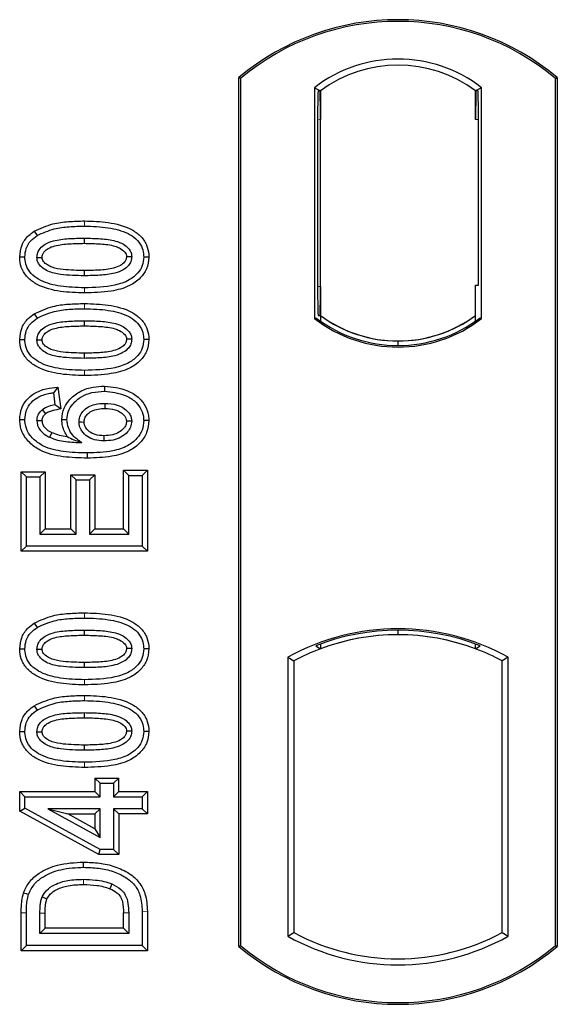
# Model space of a CAD drawing. Units: millimetres. Extents: x 0 to 420, y 0 to 297.
# Drawn here: x 88 to 90, y 205 to 208 of the extents above; entities that cross this region are included whole.
import ezdxf

# ---------------------------------------------------------------- set-up
doc = ezdxf.new("R2010")
doc.units = ezdxf.units.MM

msp = doc.modelspace()

# ---------------------------------------------------------------- linework, layer by layer
at = {"color": 7, "linetype": 'Continuous', "lineweight": 25}
for p, q in [((88.5554, 204.92263), (88.5554, 207.92263)), ((88.56122, 207.91991), (88.5554, 207.92263)), ((88.56122, 207.91991), (88.56122, 204.92536)), ((89.64958, 207.91991), (89.6554, 207.92263)), ((89.64958, 204.92536), (89.64958, 207.91991)), ((89.6554, 207.92263), (89.6554, 204.92263)), ((88.81664, 207.88787), (88.81664, 207.09073)), ((88.81664, 207.88787), (88.83758, 207.87744)), ((88.83584, 207.87732), (88.82944, 207.87687)), ((88.83758, 207.87744), (88.83758, 207.77768)), ((89.39415, 207.88787), (89.37321, 207.87744)), ((89.37321, 207.77744), (89.37321, 207.87744)), ((89.38135, 207.87744), (89.37495, 207.87744)), ((89.39415, 207.09073), (89.39415, 207.88787)), ((88.8277, 207.77699), (88.8277, 207.20155)), ((88.83758, 207.20086), (88.83758, 207.77768)), ((89.3831, 207.20597), (89.3831, 207.77744)), ((87.84954, 207.39231), (87.85908, 207.37719)), ((88.02206, 207.36826), (88.02206, 207.3504)), ((88.24513, 207.30306), (88.22726, 207.30308)), ((88.83758, 207.20086), (88.83758, 207.10116)), ((89.37321, 207.10116), (89.37321, 207.20597)), ((89.37321, 207.20597), (89.3831, 207.20597)), ((87.84954, 207.10712), (87.85908, 207.092)), ((88.82944, 207.10167), (88.83584, 207.10123)), ((88.83758, 207.10116), (88.83758, 207.08182)), ((89.37321, 207.08182), (89.37321, 207.10116)), ((88.02206, 207.08307), (88.02206, 207.0652)), ((88.81664, 207.09073), (88.82187, 207.09331)), ((89.38892, 207.09331), (89.39415, 207.09073)), ((88.24513, 207.01786), (88.22726, 207.01789)), ((89.1054, 206.99745), (89.1054, 207.01307)), ((88.09158, 206.8573), (88.09154, 206.83943)), ((87.93108, 206.85416), (87.91557, 206.83424)), ((87.91557, 206.83424), (87.92076, 206.79268)), ((87.93108, 206.85416), (87.94054, 206.77846)), ((87.94054, 206.77846), (87.92076, 206.79268)), ((87.79899, 206.74217), (87.81687, 206.74227)), ((87.94445, 206.74199), (87.96232, 206.74203)), ((88.24513, 206.73859), (88.22726, 206.73854)), ((87.8042, 206.56171), (87.82206, 206.54385)), ((87.8042, 206.28702), (87.8042, 206.56171)), ((87.8042, 206.56171), (87.88668, 206.56171)), ((87.88668, 206.56171), (87.86882, 206.54385)), ((87.88668, 206.56171), (87.88668, 206.36431)), ((87.97563, 206.55132), (87.99349, 206.53346)), ((87.97563, 206.36431), (87.97563, 206.55132)), ((87.97563, 206.55132), (88.05811, 206.55132)), ((88.05811, 206.55132), (88.04024, 206.53346)), ((88.05811, 206.55132), (88.05811, 206.36431)), ((88.17531, 206.54904), (88.15745, 206.5669)), ((88.15745, 206.5669), (88.23993, 206.5669)), ((88.15745, 206.36431), (88.15745, 206.5669)), ((88.23993, 206.5669), (88.22206, 206.54904)), ((88.23993, 206.5669), (88.23993, 206.28702)), ((87.82206, 206.30488), (87.82206, 206.54385)), ((87.82206, 206.54385), (87.86882, 206.54385)), ((87.86882, 206.54385), (87.86882, 206.34644)), ((87.99349, 206.34644), (87.99349, 206.53346)), ((87.99349, 206.53346), (88.04024, 206.53346)), ((88.04024, 206.53346), (88.04024, 206.34644)), ((88.17531, 206.54904), (88.22206, 206.54904)), ((88.17531, 206.34644), (88.17531, 206.54904)), ((88.22206, 206.54904), (88.22206, 206.30488)), ((87.88668, 206.36431), (87.86882, 206.34644)), ((87.86882, 206.34644), (87.99349, 206.34644)), ((87.88668, 206.36431), (87.97563, 206.36431)), ((87.97563, 206.36431), (87.99349, 206.34644)), ((88.05811, 206.36431), (88.04024, 206.34644)), ((88.04024, 206.34644), (88.17531, 206.34644)), ((88.05811, 206.36431), (88.15745, 206.36431)), ((88.15745, 206.36431), (88.17531, 206.34644)), ((87.8042, 206.28702), (87.82206, 206.30488)), ((88.23993, 206.28702), (87.8042, 206.28702)), ((88.22206, 206.30488), (87.82206, 206.30488)), ((88.23993, 206.28702), (88.22206, 206.30488)), ((87.84954, 206.03906), (87.85908, 206.02394)), ((88.02206, 206.01501), (88.02206, 205.99715)), ((89.1054, 205.99886), (89.1054, 206.01449)), ((88.24513, 205.94981), (88.22726, 205.94984)), ((88.82187, 205.96088), (88.83758, 205.95009)), ((88.83758, 205.96685), (88.83758, 205.95009)), ((89.37321, 205.95009), (89.37321, 205.96685)), ((89.37321, 205.95009), (89.38892, 205.96088)), ((88.72497, 205.92093), (88.72497, 204.95767)), ((88.72497, 205.92093), (88.74592, 205.9085)), ((88.74592, 205.9085), (88.74592, 204.9701)), ((89.48582, 205.92093), (89.46487, 205.9085)), ((89.46487, 204.9701), (89.46487, 205.9085)), ((89.48582, 204.95767), (89.48582, 205.92093)), ((87.84954, 205.75387), (87.85908, 205.73875)), ((88.02206, 205.72982), (88.02206, 205.71196)), ((88.24513, 205.66462), (88.22726, 205.66464)), ((88.05874, 205.50405), (88.07661, 205.48618)), ((88.05874, 205.50405), (88.14122, 205.50405)), ((88.05874, 205.50405), (88.05874, 205.45729)), ((88.12336, 205.48618), (88.14122, 205.50405)), ((88.14122, 205.45729), (88.14122, 205.50405)), ((88.07661, 205.48618), (88.12336, 205.48618)), ((88.07661, 205.43943), (88.07661, 205.48618)), ((88.12336, 205.48618), (88.12336, 205.43943)), ((87.799, 205.45729), (87.81687, 205.43943)), ((87.799, 205.38965), (87.799, 205.45729)), ((87.799, 205.45729), (88.05874, 205.45729)), ((87.81687, 205.40023), (87.81687, 205.43943)), ((87.81687, 205.43943), (88.07661, 205.43943)), ((88.07661, 205.43943), (88.05874, 205.45729)), ((88.14122, 205.45729), (88.12336, 205.43943)), ((88.12336, 205.43943), (88.22206, 205.43943)), ((88.14122, 205.45729), (88.23993, 205.45729)), ((88.23993, 205.45729), (88.22206, 205.43943)), ((88.22206, 205.43943), (88.22206, 205.39787)), ((88.23993, 205.45729), (88.23993, 205.38001)), ((87.799, 205.38965), (87.81687, 205.40023)), ((88.07661, 205.25761), (87.81687, 205.40023)), ((88.07661, 205.39787), (87.89584, 205.39787)), ((87.89584, 205.39787), (88.07661, 205.2986)), ((87.89584, 205.39787), (87.96548, 205.38001)), ((88.05874, 205.38001), (88.07661, 205.39787)), ((88.07661, 205.2986), (88.07661, 205.39787)), ((88.12336, 205.39787), (88.12336, 205.25761)), ((88.14122, 205.38001), (88.12336, 205.39787)), ((88.22206, 205.39787), (88.12336, 205.39787)), ((88.23993, 205.38001), (88.22206, 205.39787)), ((88.07203, 205.23975), (87.799, 205.38965)), ((87.96548, 205.38001), (88.05874, 205.38001)), ((88.05874, 205.32879), (87.96548, 205.38001)), ((88.05874, 205.38001), (88.05874, 205.32879)), ((88.14122, 205.38001), (88.14122, 205.23975)), ((88.23993, 205.38001), (88.14122, 205.38001)), ((88.05874, 205.32879), (88.07661, 205.2986)), ((88.07203, 205.23975), (88.07661, 205.25761)), ((88.14122, 205.23975), (88.07203, 205.23975)), ((88.12336, 205.25761), (88.07661, 205.25761)), ((88.14122, 205.23975), (88.12336, 205.25761)), ((87.8042, 204.9078), (87.8042, 205.0384)), ((87.82206, 204.92566), (87.82206, 205.03841)), ((87.86882, 204.96722), (87.86882, 205.03743)), ((87.88668, 204.98509), (87.88668, 205.0373)), ((88.15745, 204.98509), (88.15745, 205.03844)), ((88.17531, 205.03857), (88.17531, 204.96722)), ((88.22206, 205.0436), (88.22206, 204.92566)), ((88.23993, 205.04375), (88.23993, 204.9078)), ((87.86882, 204.96722), (87.88668, 204.98509)), ((88.17531, 204.96722), (87.86882, 204.96722)), ((88.15745, 204.98509), (87.88668, 204.98509)), ((88.15745, 204.98509), (88.17531, 204.96722)), ((88.72497, 204.95767), (88.74592, 204.9701)), ((89.46487, 204.9701), (89.48582, 204.95767)), ((87.8042, 204.9078), (87.82206, 204.92566)), ((88.22206, 204.92566), (87.82206, 204.92566)), ((88.23993, 204.9078), (88.22206, 204.92566)), ((88.5554, 204.92263), (88.56122, 204.92536)), ((89.64958, 204.92536), (89.6554, 204.92263)), ((88.23993, 204.9078), (87.8042, 204.9078))]:
    msp.add_line(p, q, dxfattribs=at)
at = {"color": 8, "linetype": 'Continuous', "lineweight": 18}
for p, q in [((88.83758, 207.77768), (88.8277, 207.77699)), ((89.37321, 207.77744), (89.3831, 207.77744)), ((88.02222, 207.40982), (88.02222, 207.42768)), ((88.02224, 207.17897), (88.02222, 207.19683)), ((88.8277, 207.20155), (88.83758, 207.20086)), ((88.02222, 207.12462), (88.02222, 207.14249)), ((88.02224, 206.89377), (88.02222, 206.91164)), ((88.02222, 206.05657), (88.02222, 206.07444)), ((88.02224, 205.82572), (88.02222, 205.84359)), ((88.02222, 205.77138), (88.02222, 205.78924)), ((88.02224, 205.54053), (88.02222, 205.55839)), ((87.8042, 205.0384), (87.82206, 205.03841)), ((87.86882, 205.03743), (87.88668, 205.0373)), ((88.17531, 205.03857), (88.15745, 205.03844)), ((88.23993, 205.04375), (88.22206, 205.0436))]:
    msp.add_line(p, q, dxfattribs=at)
at = {"color": 7, "linetype": 'Continuous', "lineweight": 25, "flags": 128}
for points in [[(87.79899, 207.30351), (87.80793, 207.30354), (87.81687, 207.30357)], [(87.85843, 207.30187), (87.86575, 207.30186), (87.8763, 207.30185)], [(88.1857, 207.3043), (88.17843, 207.3043), (88.16782, 207.30431)], [(88.02206, 207.25626), (88.02206, 207.24732), (88.02206, 207.23839)], [(87.79899, 207.01832), (87.80793, 207.01835), (87.81687, 207.01837)], [(87.85843, 207.01667), (87.86575, 207.01666), (87.8763, 207.01665)], [(88.1857, 207.01911), (88.17843, 207.01911), (88.16782, 207.01911)], [(88.02206, 206.97106), (88.02206, 206.96213), (88.02206, 206.9532)], [(88.093, 206.79787), (88.093, 206.78894), (88.093, 206.78)], [(87.87734, 206.77579), (87.88382, 206.76788), (87.88867, 206.76197)], [(87.8763, 206.73716), (87.86807, 206.73716), (87.85843, 206.73716)], [(88.00388, 206.73359), (88.01227, 206.73349), (88.02175, 206.73339)], [(88.1857, 206.73635), (88.18021, 206.73632), (88.17473, 206.7363), (88.16782, 206.73627)], [(87.90996, 206.69699), (87.90637, 206.68958), (87.90218, 206.68091)], [(88.09003, 206.68587), (88.09002, 206.67693), (88.09, 206.668)], [(88.03237, 206.62644), (88.03238, 206.61751), (88.03239, 206.60858)], [(87.79899, 205.95027), (87.80793, 205.9503), (87.81687, 205.95032)], [(87.85843, 205.94862), (87.86575, 205.94861), (87.8763, 205.9486)], [(88.1857, 205.95105), (88.17843, 205.95106), (88.16782, 205.95106)], [(88.02206, 205.90301), (88.02206, 205.89408), (88.02206, 205.88514)], [(87.79899, 205.66507), (87.80793, 205.6651), (87.81687, 205.66513)], [(87.85843, 205.66342), (87.86575, 205.66341), (87.8763, 205.6634)], [(88.1857, 205.66586), (88.17843, 205.66586), (88.16782, 205.66586)], [(88.02206, 205.61781), (88.02206, 205.60888), (88.02206, 205.59995)], [(88.01987, 205.19579), (88.01986, 205.20473), (88.01984, 205.21366)], [(88.11703, 205.13833), (88.11377, 205.13001), (88.1105, 205.12169)], [(87.81254, 205.10785), (87.821, 205.10494), (87.82945, 205.10204)], [(87.87677, 205.09401), (87.88492, 205.09035), (87.89308, 205.0867)]]:
    msp.add_lwpolyline(points, dxfattribs=at)
at = {"color": 8, "linetype": 'Continuous', "lineweight": 18, "flags": 128}
msp.add_lwpolyline([(88.0193, 205.15424), (88.01929, 205.1453), (88.01927, 205.13637)], dxfattribs=at)
at = {"color": 7, "linetype": 'Continuous', "lineweight": 25}
for centre, radius, start, end in [((89.1054, 207.26638), 0.85625, 50.03379, 129.96621), ((89.1054, 207.26638), 0.85043, 50.21653, 129.78347), ((89.1054, 207.51395), 0.47244, 52.32316, 127.67684), ((89.1054, 207.51395), 0.45149, 53.61773, 126.38227), ((89.10553, 207.46465), 0.45157, 233.60367, 269.98254), ((89.1054, 207.46465), 0.45149, 233.61773, 306.38227), ((89.10526, 207.46465), 0.45157, 270.01746, 306.39633), ((89.1054, 207.46465), 0.47244, 232.32316, 307.67684), ((89.1054, 207.46465), 0.4672, 232.63796, 307.36204), ((89.1054, 205.23791), 0.78181, 60.88316, 119.11684), ((89.1054, 205.23791), 0.77658, 68.58683, 111.41317), ((89.10563, 205.23791), 0.76095, 90.01746, 110.62493), ((89.1054, 205.23791), 0.76087, 69.39141, 110.60859), ((89.10516, 205.23791), 0.76095, 69.37507, 89.98254), ((89.1054, 205.23791), 0.76087, 110.60859, 118.194), ((89.1054, 205.23791), 0.76087, 61.806, 69.39141), ((89.1054, 205.64069), 0.78181, 240.88316, 299.11684), ((89.1054, 205.64069), 0.76087, 241.806, 298.194), ((89.1054, 205.57888), 0.85625, 230.03379, 309.96621), ((89.1054, 205.57888), 0.85043, 230.21653, 309.78347)]:
    msp.add_arc(centre, radius, start, end, dxfattribs=at)
for centre, major_axis, ratio, start_param, end_param in [((88.82945, 207.77663), (-0.00001, 0.10024), 0.0174338, 0.001218, 1.5671483), ((88.83583, 207.77707), (0.00001, 0.10024), 0.017476, 4.7184796, 6.2844092), ((89.37495, 207.77744), (0, 0.1), 0.0174551, 0, 1.5707963), ((89.38135, 207.77744), (0, 0.1), 0.0174551, 4.712389, 6.2831853), ((88.82945, 207.20192), (0.00001, 0.10024), 0.0174338, 1.5744443, 3.1403747), ((88.83583, 207.20147), (-0.00001, 0.10024), 0.017476, 3.1403687, 4.7062991)]:
    msp.add_ellipse(centre, major_axis=major_axis, ratio=ratio, start_param=start_param, end_param=end_param, dxfattribs=at)
for points, knots in [([(87.84954, 207.39231), (87.87064, 207.40202), (87.90821, 207.41932), (87.96772, 207.42638), (88.00396, 207.42725), (88.02222, 207.42768)], [0, 0, 0, 0, 0.3884614, 0.6920627, 1, 1, 1, 1]), ([(87.85908, 207.37719), (87.87845, 207.38602), (87.91369, 207.40208), (87.96988, 207.40858), (88.0047, 207.4094), (88.02222, 207.40982)], [0, 0, 0, 0, 0.3775863, 0.6866042, 1, 1, 1, 1]), ([(88.02222, 207.42768), (88.04985, 207.42687), (88.10537, 207.42522), (88.17268, 207.40781), (88.21682, 207.37767), (88.23813, 207.34763), (88.24457, 207.32089), (88.24502, 207.30645), (88.24513, 207.30306)], [0, 0, 0, 0, 0.29162, 0.5858606, 0.7161853, 0.8476767, 0.9642096, 1, 1, 1, 1]), ([(88.02222, 207.40982), (88.04989, 207.40901), (88.10121, 207.40749), (88.16234, 207.39177), (88.20099, 207.36756), (88.22039, 207.34272), (88.22672, 207.31944), (88.22714, 207.30665), (88.22726, 207.30308)], [0, 0, 0, 0, 0.3233764, 0.5998395, 0.7245035, 0.8505209, 0.9582446, 1, 1, 1, 1]), ([(87.79899, 207.30351), (87.80046, 207.31764), (87.80325, 207.34452), (87.82492, 207.37458), (87.84236, 207.38714), (87.84954, 207.39231)], [0, 0, 0, 0, 0.3945514, 0.7504625, 1, 1, 1, 1]), ([(87.81687, 207.30357), (87.81772, 207.31353), (87.81943, 207.33356), (87.83546, 207.35981), (87.85132, 207.37148), (87.85908, 207.37719)], [0, 0, 0, 0, 0.3354889, 0.6749438, 1, 1, 1, 1]), ([(87.85843, 207.30187), (87.85894, 207.30746), (87.85998, 207.3187), (87.87036, 207.33478), (87.88856, 207.34984), (87.92231, 207.36236), (87.96831, 207.36736), (88.00403, 207.36796), (88.02206, 207.36826)], [0, 0, 0, 0, 0.0858675, 0.1723544, 0.2873931, 0.4467304, 0.7207809, 1, 1, 1, 1]), ([(88.02206, 207.36826), (88.04076, 207.36792), (88.07693, 207.36726), (88.1229, 207.36203), (88.15572, 207.34934), (88.17347, 207.33548), (88.18323, 207.32089), (88.18551, 207.31052), (88.18568, 207.305), (88.1857, 207.3043)], [0, 0, 0, 0, 0.2929851, 0.5669296, 0.7187245, 0.8380137, 0.9134445, 0.9890348, 1, 1, 1, 1]), ([(87.8763, 207.30185), (87.87668, 207.30572), (87.87741, 207.31323), (87.88522, 207.32394), (87.89892, 207.33477), (87.92827, 207.34513), (87.97067, 207.34955), (88.00483, 207.35011), (88.02206, 207.3504)], [0, 0, 0, 0, 0.0692134, 0.1338749, 0.2324262, 0.3820748, 0.688199, 1, 1, 1, 1]), ([(88.02206, 207.3504), (88.04074, 207.35005), (88.07609, 207.34938), (88.11733, 207.34465), (88.14552, 207.33418), (88.15911, 207.32466), (88.16686, 207.3132), (88.1675, 207.30729), (88.16782, 207.30431)], [0, 0, 0, 0, 0.3431095, 0.6490898, 0.7529938, 0.8926733, 0.9457207, 1, 1, 1, 1]), ([(88.02224, 207.17897), (87.99461, 207.17977), (87.93909, 207.18138), (87.87175, 207.19865), (87.82759, 207.22872), (87.80617, 207.25865), (87.79959, 207.28545), (87.79911, 207.3), (87.79899, 207.30351)], [0, 0, 0, 0, 0.2913179, 0.5852794, 0.7154256, 0.8467378, 0.9629223, 1, 1, 1, 1]), ([(88.02222, 207.19683), (87.99456, 207.19763), (87.94333, 207.1991), (87.88224, 207.21466), (87.84359, 207.23872), (87.82395, 207.26344), (87.81744, 207.28689), (87.81699, 207.29986), (87.81687, 207.30357)], [0, 0, 0, 0, 0.3229229, 0.5980051, 0.722649, 0.8486191, 0.956644, 1, 1, 1, 1]), ([(88.02206, 207.23839), (87.99469, 207.2389), (87.9524, 207.23968), (87.90291, 207.2496), (87.87828, 207.26434), (87.86556, 207.27719), (87.85926, 207.29026), (87.85868, 207.29828), (87.85843, 207.30187)], [0, 0, 0, 0, 0.42969566, 0.66404719, 0.77832129, 0.87473803, 0.94392362, 1, 1, 1, 1]), ([(88.02206, 207.25626), (87.99771, 207.25675), (87.96046, 207.25751), (87.9172, 207.26438), (87.89444, 207.27497), (87.88262, 207.28445), (87.87691, 207.29439), (87.87649, 207.29953), (87.8763, 207.30185)], [0, 0, 0, 0, 0.4478803, 0.68501, 0.7953406, 0.9061838, 0.9578173, 1, 1, 1, 1]), ([(88.16782, 207.30431), (88.16743, 207.30054), (88.16669, 207.29332), (88.15901, 207.28271), (88.14505, 207.27187), (88.11547, 207.26148), (88.07308, 207.25709), (88.03917, 207.25654), (88.02206, 207.25626)], [0, 0, 0, 0, 0.0675269, 0.1293152, 0.2305573, 0.384716, 0.6896235, 1, 1, 1, 1]), ([(88.1857, 207.3043), (88.18516, 207.29875), (88.18409, 207.28763), (88.17361, 207.2716), (88.155, 207.25655), (88.12103, 207.24421), (88.0752, 207.23926), (88.03988, 207.23868), (88.02206, 207.23839)], [0, 0, 0, 0, 0.0853032, 0.1711476, 0.2881999, 0.4516779, 0.723415, 1, 1, 1, 1]), ([(88.22726, 207.30308), (88.22632, 207.29308), (88.22445, 207.27301), (88.20603, 207.24464), (88.17408, 207.21922), (88.11049, 207.19903), (88.05767, 207.19771), (88.02222, 207.19683)], [0, 0, 0, 0, 0.1160417, 0.2329764, 0.3837052, 0.5864504, 1, 1, 1, 1]), ([(88.24513, 207.30306), (88.24351, 207.2889), (88.24046, 207.26218), (88.21469, 207.22744), (88.17352, 207.19828), (88.10605, 207.18125), (88.05321, 207.17981), (88.02224, 207.17897)], [0, 0, 0, 0, 0.1478655, 0.2791882, 0.441818, 0.6729243, 1, 1, 1, 1]), ([(87.84954, 207.10712), (87.87064, 207.11682), (87.90821, 207.13412), (87.96772, 207.14119), (88.00396, 207.14205), (88.02222, 207.14249)], [0, 0, 0, 0, 0.3884614, 0.6920627, 1, 1, 1, 1]), ([(88.02222, 207.14249), (88.04985, 207.14167), (88.10537, 207.14003), (88.17268, 207.12262), (88.21682, 207.09248), (88.23813, 207.06243), (88.24457, 207.03569), (88.24502, 207.02126), (88.24513, 207.01786)], [0, 0, 0, 0, 0.29162, 0.5858606, 0.7161853, 0.8476767, 0.9642096, 1, 1, 1, 1]), ([(87.79899, 207.01832), (87.80046, 207.03245), (87.80325, 207.05933), (87.82492, 207.08939), (87.84236, 207.10194), (87.84954, 207.10712)], [0, 0, 0, 0, 0.3945514, 0.7504625, 1, 1, 1, 1]), ([(87.85908, 207.092), (87.87845, 207.10083), (87.91369, 207.11689), (87.96988, 207.12339), (88.0047, 207.12421), (88.02222, 207.12462)], [0, 0, 0, 0, 0.3775863, 0.6866042, 1, 1, 1, 1]), ([(88.02222, 207.12462), (88.04989, 207.12381), (88.10121, 207.1223), (88.16234, 207.10658), (88.20099, 207.08237), (88.22039, 207.05753), (88.22672, 207.03424), (88.22714, 207.02146), (88.22726, 207.01789)], [0, 0, 0, 0, 0.32337645, 0.59983946, 0.7245035, 0.85052091, 0.95824464, 1, 1, 1, 1]), ([(87.81687, 207.01837), (87.81772, 207.02833), (87.81943, 207.04837), (87.83546, 207.07461), (87.85132, 207.08628), (87.85908, 207.092)], [0, 0, 0, 0, 0.33548889, 0.67494377, 1, 1, 1, 1]), ([(87.85843, 207.01667), (87.85894, 207.02227), (87.85998, 207.0335), (87.87036, 207.04958), (87.88856, 207.06464), (87.92231, 207.07717), (87.96831, 207.08217), (88.00403, 207.08276), (88.02206, 207.08307)], [0, 0, 0, 0, 0.0858675, 0.1723544, 0.2873931, 0.4467304, 0.7207809, 1, 1, 1, 1]), ([(87.8763, 207.01665), (87.87668, 207.02053), (87.87741, 207.02803), (87.88522, 207.03875), (87.89892, 207.04957), (87.92827, 207.05994), (87.97067, 207.06435), (88.00483, 207.06492), (88.02206, 207.0652)], [0, 0, 0, 0, 0.06921339, 0.13387493, 0.23242622, 0.38207478, 0.68819901, 1, 1, 1, 1]), ([(88.02206, 207.08307), (88.04076, 207.08272), (88.07693, 207.08206), (88.1229, 207.07684), (88.15572, 207.06415), (88.17347, 207.05028), (88.18323, 207.0357), (88.18551, 207.02533), (88.18568, 207.01981), (88.1857, 207.01911)], [0, 0, 0, 0, 0.2929851, 0.5669296, 0.7187245, 0.8380137, 0.9134445, 0.9890348, 1, 1, 1, 1]), ([(88.02206, 207.0652), (88.04074, 207.06485), (88.07609, 207.06419), (88.11733, 207.05945), (88.14552, 207.04899), (88.15911, 207.03946), (88.16686, 207.02801), (88.1675, 207.0221), (88.16782, 207.01911)], [0, 0, 0, 0, 0.3431095, 0.6490898, 0.7529938, 0.8926733, 0.9457207, 1, 1, 1, 1]), ([(88.02224, 206.89377), (87.99461, 206.89457), (87.93909, 206.89618), (87.87175, 206.91346), (87.82759, 206.94353), (87.80617, 206.97345), (87.79959, 207.00026), (87.79911, 207.0148), (87.79899, 207.01832)], [0, 0, 0, 0, 0.2913179, 0.5852794, 0.7154256, 0.8467378, 0.9629223, 1, 1, 1, 1]), ([(88.02222, 206.91164), (87.99456, 206.91243), (87.94333, 206.91391), (87.88224, 206.92947), (87.84359, 206.95353), (87.82395, 206.97825), (87.81744, 207.0017), (87.81699, 207.01466), (87.81687, 207.01837)], [0, 0, 0, 0, 0.3229229, 0.5980051, 0.722649, 0.8486191, 0.956644, 1, 1, 1, 1]), ([(88.02206, 206.9532), (87.99469, 206.9537), (87.9524, 206.95448), (87.90291, 206.9644), (87.87828, 206.97914), (87.86556, 206.992), (87.85926, 207.00506), (87.85868, 207.01308), (87.85843, 207.01667)], [0, 0, 0, 0, 0.4296957, 0.6640472, 0.7783213, 0.874738, 0.9439236, 1, 1, 1, 1]), ([(88.02206, 206.97106), (87.99771, 206.97156), (87.96046, 206.97232), (87.9172, 206.97918), (87.89444, 206.98977), (87.88262, 206.99926), (87.87691, 207.0092), (87.87649, 207.01434), (87.8763, 207.01665)], [0, 0, 0, 0, 0.4478803, 0.68501, 0.7953406, 0.9061838, 0.9578173, 1, 1, 1, 1]), ([(88.1857, 207.01911), (88.18516, 207.01356), (88.18409, 207.00243), (88.17361, 206.9864), (88.155, 206.97136), (88.12103, 206.95902), (88.0752, 206.95407), (88.03988, 206.95349), (88.02206, 206.9532)], [0, 0, 0, 0, 0.0853032, 0.1711476, 0.2881999, 0.4516779, 0.723415, 1, 1, 1, 1]), ([(88.16782, 207.01911), (88.16743, 207.01534), (88.16669, 207.00812), (88.15901, 206.99752), (88.14505, 206.98668), (88.11547, 206.97628), (88.07308, 206.9719), (88.03917, 206.97134), (88.02206, 206.97106)], [0, 0, 0, 0, 0.0675269, 0.1293152, 0.2305573, 0.384716, 0.6896235, 1, 1, 1, 1]), ([(88.22726, 207.01789), (88.22632, 207.00789), (88.22445, 206.98781), (88.20603, 206.95945), (88.17408, 206.93402), (88.11049, 206.91383), (88.05767, 206.91252), (88.02222, 206.91164)], [0, 0, 0, 0, 0.1160417, 0.2329764, 0.3837052, 0.5864504, 1, 1, 1, 1]), ([(88.24513, 207.01786), (88.24351, 207.00371), (88.24046, 206.97698), (88.21469, 206.94224), (88.17352, 206.91308), (88.10605, 206.89605), (88.05321, 206.89462), (88.02224, 206.89377)], [0, 0, 0, 0, 0.1478655, 0.2791882, 0.441818, 0.6729243, 1, 1, 1, 1]), ([(87.94445, 206.74199), (87.94606, 206.75565), (87.94912, 206.7815), (87.97393, 206.81561), (88.00828, 206.84183), (88.05049, 206.85559), (88.07868, 206.85676), (88.09158, 206.8573)], [0, 0, 0, 0, 0.1959447, 0.3705282, 0.5924402, 0.8134728, 1, 1, 1, 1]), ([(88.09158, 206.8573), (88.11885, 206.85449), (88.16076, 206.85018), (88.20785, 206.82177), (88.23334, 206.79149), (88.244, 206.76229), (88.24486, 206.7443), (88.24513, 206.73859)], [0, 0, 0, 0, 0.3767919, 0.5787708, 0.7493039, 0.9203803, 1, 1, 1, 1]), ([(87.79899, 206.74217), (87.80023, 206.75539), (87.80254, 206.77992), (87.82182, 206.81098), (87.85069, 206.83536), (87.88885, 206.84959), (87.91739, 206.85268), (87.93108, 206.85416)], [0, 0, 0, 0, 0.204305, 0.3789407, 0.5531289, 0.7855762, 1, 1, 1, 1]), ([(87.81687, 206.74227), (87.81784, 206.75304), (87.8198, 206.7747), (87.83723, 206.8014), (87.86398, 206.82179), (87.89122, 206.83099), (87.91, 206.83349), (87.91557, 206.83424)], [0, 0, 0, 0, 0.2154147, 0.4331366, 0.6177835, 0.8867318, 1, 1, 1, 1]), ([(87.96232, 206.74203), (87.9633, 206.75169), (87.96525, 206.77107), (87.98319, 206.79902), (88.01089, 206.82235), (88.04946, 206.83735), (88.07704, 206.83871), (88.09154, 206.83943)], [0, 0, 0, 0, 0.160441, 0.3217336, 0.5401286, 0.7581957, 1, 1, 1, 1]), ([(88.09154, 206.83943), (88.11599, 206.83699), (88.15298, 206.83329), (88.19456, 206.80913), (88.21684, 206.78375), (88.22629, 206.7589), (88.22702, 206.7435), (88.22726, 206.73854)], [0, 0, 0, 0, 0.3879181, 0.5870992, 0.753465, 0.9206343, 1, 1, 1, 1]), ([(87.92076, 206.79268), (87.91318, 206.79121), (87.89769, 206.78821), (87.88421, 206.77999), (87.87734, 206.77579)], [0, 0, 0, 0, 0.48980205, 1, 1, 1, 1]), ([(88.00388, 206.73359), (88.00443, 206.7397), (88.00563, 206.75293), (88.01722, 206.77159), (88.03561, 206.78642), (88.06187, 206.79645), (88.08154, 206.79735), (88.093, 206.79787)], [0, 0, 0, 0, 0.1490277, 0.3223245, 0.520062, 0.7201738, 1, 1, 1, 1]), ([(88.093, 206.79787), (88.10736, 206.79709), (88.1314, 206.79579), (88.15992, 206.78135), (88.17604, 206.76587), (88.18445, 206.75055), (88.1853, 206.74088), (88.1857, 206.73635)], [0, 0, 0, 0, 0.3479972, 0.5830563, 0.7642749, 0.8895156, 1, 1, 1, 1]), ([(87.85843, 206.73716), (87.85918, 206.7439), (87.86062, 206.75672), (87.8698, 206.76903), (87.8758, 206.77442), (87.87734, 206.77579)], [0, 0, 0, 0, 0.4523741, 0.8597889, 1, 1, 1, 1]), ([(87.8763, 206.73716), (87.87672, 206.74129), (87.87755, 206.74935), (87.88349, 206.7573), (87.88752, 206.76093), (87.88867, 206.76197)], [0, 0, 0, 0, 0.42844387, 0.83717453, 1, 1, 1, 1]), ([(87.94054, 206.77846), (87.9317, 206.77677), (87.9184, 206.77421), (87.90056, 206.76952), (87.89268, 206.76451), (87.88867, 206.76197)], [0, 0, 0, 0, 0.4930877, 0.7418471, 1, 1, 1, 1]), ([(88.02175, 206.73339), (88.02219, 206.73809), (88.02309, 206.74754), (88.03228, 206.76099), (88.04783, 206.77275), (88.06956, 206.7792), (88.08533, 206.77974), (88.093, 206.78)], [0, 0, 0, 0, 0.1475526, 0.2967439, 0.4999753, 0.7567241, 1, 1, 1, 1]), ([(88.093, 206.78), (88.10468, 206.77947), (88.1242, 206.77858), (88.14723, 206.76802), (88.1596, 206.75704), (88.1666, 206.74668), (88.1674, 206.73982), (88.16782, 206.73627)], [0, 0, 0, 0, 0.3671674, 0.613759, 0.7841865, 0.888255, 1, 1, 1, 1]), ([(88.03239, 206.60858), (88.0048, 206.60932), (87.94938, 206.6108), (87.8792, 206.62705), (87.83181, 206.66068), (87.80591, 206.69561), (87.7996, 206.72536), (87.79906, 206.7402), (87.79899, 206.74217)], [0, 0, 0, 0, 0.2769312, 0.5561924, 0.7032257, 0.851178, 0.9802981, 1, 1, 1, 1]), ([(88.03237, 206.62644), (88.00476, 206.6272), (87.95364, 206.62861), (87.88967, 206.64302), (87.8477, 206.67067), (87.82354, 206.70062), (87.81741, 206.72706), (87.81694, 206.7403), (87.81687, 206.74227)], [0, 0, 0, 0, 0.3053014, 0.5652507, 0.7090421, 0.8535944, 0.9782126, 1, 1, 1, 1]), ([(87.85843, 206.73716), (87.85889, 206.73179), (87.85992, 206.72008), (87.87041, 206.70233), (87.88576, 206.68945), (87.89767, 206.68325), (87.90218, 206.68091)], [0, 0, 0, 0, 0.2129452, 0.4645336, 0.7975601, 1, 1, 1, 1]), ([(87.8763, 206.73716), (87.87674, 206.73295), (87.87761, 206.72457), (87.8864, 206.71192), (87.89787, 206.70322), (87.90687, 206.69858), (87.90996, 206.69699)], [0, 0, 0, 0, 0.22675459, 0.45038199, 0.81117325, 1, 1, 1, 1]), ([(87.96335, 206.6831), (87.95658, 206.69502), (87.94608, 206.71351), (87.94488, 206.73453), (87.94445, 206.74199)], [0, 0, 0, 0, 0.6449699, 1, 1, 1, 1]), ([(88.0137, 206.6624), (88.0025, 206.66992), (87.9831, 206.68294), (87.96558, 206.71239), (87.96341, 206.73211), (87.96232, 206.74203)], [0, 0, 0, 0, 0.4041197, 0.7002448, 1, 1, 1, 1]), ([(88.09, 206.668), (88.07908, 206.66862), (88.05904, 206.66975), (88.0319, 206.68191), (88.01401, 206.69942), (88.00497, 206.71794), (88.00421, 206.72894), (88.00388, 206.73359)], [0, 0, 0, 0, 0.27135385, 0.4982413, 0.72614775, 0.88430438, 1, 1, 1, 1]), ([(88.09003, 206.68587), (88.07953, 206.68648), (88.06202, 206.68749), (88.04081, 206.69822), (88.02875, 206.7105), (88.02255, 206.72265), (88.02199, 206.73013), (88.02175, 206.73339)], [0, 0, 0, 0, 0.3395389, 0.5663826, 0.756692, 0.8940899, 1, 1, 1, 1]), ([(88.22726, 206.73854), (88.22618, 206.72732), (88.22403, 206.70479), (88.20361, 206.6737), (88.16911, 206.64682), (88.10939, 206.62884), (88.0618, 206.62736), (88.03237, 206.62644)], [0, 0, 0, 0, 0.1331297, 0.2674221, 0.4311231, 0.6482426, 1, 1, 1, 1]), ([(88.24513, 206.73859), (88.24369, 206.7245), (88.24081, 206.69649), (88.21522, 206.65946), (88.17393, 206.62874), (88.10994, 206.611), (88.06058, 206.60946), (88.03239, 206.60858)], [0, 0, 0, 0, 0.1504208, 0.29892048, 0.46840939, 0.69644315, 1, 1, 1, 1]), ([(88.1857, 206.73635), (88.18488, 206.72916), (88.18333, 206.71557), (88.1697, 206.69623), (88.14948, 206.67997), (88.1209, 206.66954), (88.10058, 206.66853), (88.09, 206.668)], [0, 0, 0, 0, 0.1642811, 0.31092407, 0.5317739, 0.75613782, 1, 1, 1, 1]), ([(88.16782, 206.73627), (88.16732, 206.73165), (88.16635, 206.72282), (88.15694, 206.70921), (88.14203, 206.69676), (88.11815, 206.68726), (88.10025, 206.68637), (88.09003, 206.68587)], [0, 0, 0, 0, 0.1346688, 0.257444, 0.4749845, 0.7003308, 1, 1, 1, 1]), ([(87.90996, 206.69699), (87.91846, 206.69365), (87.9357, 206.68687), (87.95405, 206.68437), (87.96335, 206.6831)], [0, 0, 0, 0, 0.4931878, 1, 1, 1, 1]), ([(87.90218, 206.68091), (87.91118, 206.67733), (87.92917, 206.67018), (87.9668, 206.66387), (87.99507, 206.66298), (88.0137, 206.6624)], [0, 0, 0, 0, 0.2546111, 0.5089383, 1, 1, 1, 1]), ([(87.96335, 206.6831), (87.97037, 206.67916), (87.98456, 206.67119), (88.00392, 206.66535), (88.0137, 206.6624)], [0, 0, 0, 0, 0.4949655, 1, 1, 1, 1]), ([(87.84954, 206.03906), (87.87064, 206.04877), (87.90821, 206.06607), (87.96772, 206.07313), (88.00396, 206.074), (88.02222, 206.07444)], [0, 0, 0, 0, 0.3884614, 0.6920627, 1, 1, 1, 1]), ([(88.02222, 206.07444), (88.04985, 206.07362), (88.10537, 206.07198), (88.17268, 206.05456), (88.21682, 206.02443), (88.23813, 205.99438), (88.24457, 205.96764), (88.24502, 205.9532), (88.24513, 205.94981)], [0, 0, 0, 0, 0.29162, 0.5858606, 0.7161853, 0.8476767, 0.9642096, 1, 1, 1, 1]), ([(87.85908, 206.02394), (87.87845, 206.03278), (87.91369, 206.04884), (87.96988, 206.05533), (88.0047, 206.05616), (88.02222, 206.05657)], [0, 0, 0, 0, 0.3775863, 0.6866042, 1, 1, 1, 1]), ([(88.02222, 206.05657), (88.04989, 206.05576), (88.10121, 206.05425), (88.16234, 206.03852), (88.20099, 206.01431), (88.22039, 205.98948), (88.22672, 205.96619), (88.22714, 205.95341), (88.22726, 205.94984)], [0, 0, 0, 0, 0.3233764, 0.5998395, 0.7245035, 0.8505209, 0.9582446, 1, 1, 1, 1]), ([(87.79899, 205.95027), (87.80046, 205.9644), (87.80325, 205.99127), (87.82492, 206.02134), (87.84236, 206.03389), (87.84954, 206.03906)], [0, 0, 0, 0, 0.3945514, 0.7504625, 1, 1, 1, 1]), ([(87.81687, 205.95032), (87.81772, 205.96028), (87.81943, 205.98031), (87.83546, 206.00656), (87.85132, 206.01823), (87.85908, 206.02394)], [0, 0, 0, 0, 0.3354889, 0.6749438, 1, 1, 1, 1]), ([(87.85843, 205.94862), (87.85894, 205.95422), (87.85998, 205.96545), (87.87036, 205.98153), (87.88856, 205.99659), (87.92231, 206.00911), (87.96831, 206.01411), (88.00403, 206.01471), (88.02206, 206.01501)], [0, 0, 0, 0, 0.0858675, 0.1723544, 0.2873931, 0.4467304, 0.7207809, 1, 1, 1, 1]), ([(88.02206, 206.01501), (88.04076, 206.01467), (88.07693, 206.01401), (88.1229, 206.00878), (88.15572, 205.99609), (88.17347, 205.98223), (88.18323, 205.96764), (88.18551, 205.95728), (88.18568, 205.95175), (88.1857, 205.95105)], [0, 0, 0, 0, 0.2929851, 0.5669296, 0.7187245, 0.8380137, 0.9134445, 0.9890348, 1, 1, 1, 1]), ([(87.8763, 205.9486), (87.87668, 205.95248), (87.87741, 205.95998), (87.88522, 205.97069), (87.89892, 205.98152), (87.92827, 205.99189), (87.97067, 205.9963), (88.00483, 205.99687), (88.02206, 205.99715)], [0, 0, 0, 0, 0.0692134, 0.1338749, 0.2324262, 0.3820748, 0.688199, 1, 1, 1, 1]), ([(88.02206, 205.99715), (88.04074, 205.9968), (88.07609, 205.99613), (88.11733, 205.9914), (88.14552, 205.98094), (88.15911, 205.97141), (88.16686, 205.95995), (88.1675, 205.95405), (88.16782, 205.95106)], [0, 0, 0, 0, 0.3431095, 0.6490898, 0.7529938, 0.8926733, 0.9457207, 1, 1, 1, 1]), ([(88.02224, 205.82572), (87.99461, 205.82652), (87.93909, 205.82813), (87.87175, 205.84541), (87.82759, 205.87548), (87.80617, 205.9054), (87.79959, 205.93221), (87.79911, 205.94675), (87.79899, 205.95027)], [0, 0, 0, 0, 0.2913179, 0.5852794, 0.7154256, 0.8467378, 0.9629223, 1, 1, 1, 1]), ([(88.02222, 205.84359), (87.99456, 205.84438), (87.94333, 205.84585), (87.88224, 205.86142), (87.84359, 205.88548), (87.82395, 205.9102), (87.81744, 205.93365), (87.81699, 205.94661), (87.81687, 205.95032)], [0, 0, 0, 0, 0.3229229, 0.5980051, 0.722649, 0.8486191, 0.956644, 1, 1, 1, 1]), ([(88.02206, 205.88514), (87.99469, 205.88565), (87.9524, 205.88643), (87.90291, 205.89635), (87.87828, 205.91109), (87.86556, 205.92395), (87.85926, 205.93701), (87.85868, 205.94503), (87.85843, 205.94862)], [0, 0, 0, 0, 0.4296957, 0.6640472, 0.7783213, 0.874738, 0.9439236, 1, 1, 1, 1]), ([(88.02206, 205.90301), (87.99771, 205.9035), (87.96046, 205.90426), (87.9172, 205.91113), (87.89444, 205.92172), (87.88262, 205.93121), (87.87691, 205.94115), (87.87649, 205.94629), (87.8763, 205.9486)], [0, 0, 0, 0, 0.4478803, 0.68501, 0.7953406, 0.9061838, 0.9578173, 1, 1, 1, 1]), ([(88.16782, 205.95106), (88.16743, 205.94729), (88.16669, 205.94007), (88.15901, 205.92947), (88.14505, 205.91863), (88.11547, 205.90823), (88.07308, 205.90384), (88.03917, 205.90329), (88.02206, 205.90301)], [0, 0, 0, 0, 0.0675269, 0.1293152, 0.2305573, 0.384716, 0.6896235, 1, 1, 1, 1]), ([(88.1857, 205.95105), (88.18516, 205.94551), (88.18409, 205.93438), (88.17361, 205.91835), (88.155, 205.90331), (88.12103, 205.89096), (88.0752, 205.88602), (88.03988, 205.88544), (88.02206, 205.88514)], [0, 0, 0, 0, 0.0853032, 0.1711476, 0.2881999, 0.4516779, 0.723415, 1, 1, 1, 1]), ([(88.22726, 205.94984), (88.22632, 205.93984), (88.22445, 205.91976), (88.20603, 205.8914), (88.17408, 205.86597), (88.11049, 205.84578), (88.05767, 205.84447), (88.02222, 205.84359)], [0, 0, 0, 0, 0.1160417, 0.2329764, 0.3837052, 0.5864504, 1, 1, 1, 1]), ([(88.24513, 205.94981), (88.24351, 205.93566), (88.24046, 205.90893), (88.21469, 205.87419), (88.17352, 205.84503), (88.10605, 205.828), (88.05321, 205.82656), (88.02224, 205.82572)], [0, 0, 0, 0, 0.1478655, 0.2791882, 0.441818, 0.6729243, 1, 1, 1, 1]), ([(87.84954, 205.75387), (87.87064, 205.76358), (87.90821, 205.78087), (87.96772, 205.78794), (88.00396, 205.78881), (88.02222, 205.78924)], [0, 0, 0, 0, 0.3884614, 0.6920627, 1, 1, 1, 1]), ([(87.85908, 205.73875), (87.87845, 205.74758), (87.91369, 205.76364), (87.96988, 205.77014), (88.0047, 205.77096), (88.02222, 205.77138)], [0, 0, 0, 0, 0.3775863, 0.6866042, 1, 1, 1, 1]), ([(88.02222, 205.78924), (88.04985, 205.78842), (88.10537, 205.78678), (88.17268, 205.76937), (88.21682, 205.73923), (88.23813, 205.70918), (88.24457, 205.68245), (88.24502, 205.66801), (88.24513, 205.66462)], [0, 0, 0, 0, 0.29162, 0.5858606, 0.7161853, 0.8476767, 0.9642096, 1, 1, 1, 1]), ([(88.02222, 205.77138), (88.04989, 205.77056), (88.10121, 205.76905), (88.16234, 205.75333), (88.20099, 205.72912), (88.22039, 205.70428), (88.22672, 205.68099), (88.22714, 205.66821), (88.22726, 205.66464)], [0, 0, 0, 0, 0.3233764, 0.5998395, 0.7245035, 0.8505209, 0.9582446, 1, 1, 1, 1]), ([(87.79899, 205.66507), (87.80046, 205.6792), (87.80325, 205.70608), (87.82492, 205.73614), (87.84236, 205.74869), (87.84954, 205.75387)], [0, 0, 0, 0, 0.3945514, 0.7504625, 1, 1, 1, 1]), ([(87.81687, 205.66513), (87.81772, 205.67509), (87.81943, 205.69512), (87.83546, 205.72136), (87.85132, 205.73304), (87.85908, 205.73875)], [0, 0, 0, 0, 0.33548889, 0.67494377, 1, 1, 1, 1]), ([(87.85843, 205.66342), (87.85894, 205.66902), (87.85998, 205.68026), (87.87036, 205.69633), (87.88856, 205.7114), (87.92231, 205.72392), (87.96831, 205.72892), (88.00403, 205.72952), (88.02206, 205.72982)], [0, 0, 0, 0, 0.0858675, 0.1723544, 0.2873931, 0.4467304, 0.7207809, 1, 1, 1, 1]), ([(87.8763, 205.6634), (87.87668, 205.66728), (87.87741, 205.67478), (87.88522, 205.6855), (87.89892, 205.69633), (87.92827, 205.70669), (87.97067, 205.71111), (88.00483, 205.71167), (88.02206, 205.71196)], [0, 0, 0, 0, 0.0692134, 0.1338749, 0.2324262, 0.3820748, 0.688199, 1, 1, 1, 1]), ([(88.02206, 205.72982), (88.04076, 205.72948), (88.07693, 205.72882), (88.1229, 205.72359), (88.15572, 205.7109), (88.17347, 205.69703), (88.18323, 205.68245), (88.18551, 205.67208), (88.18568, 205.66656), (88.1857, 205.66586)], [0, 0, 0, 0, 0.2929851, 0.5669296, 0.7187245, 0.8380137, 0.9134445, 0.9890348, 1, 1, 1, 1]), ([(88.02206, 205.71196), (88.04074, 205.7116), (88.07609, 205.71094), (88.11733, 205.7062), (88.14552, 205.69574), (88.15911, 205.68621), (88.16686, 205.67476), (88.1675, 205.66885), (88.16782, 205.66586)], [0, 0, 0, 0, 0.3431095, 0.6490898, 0.7529938, 0.8926733, 0.9457207, 1, 1, 1, 1]), ([(88.02224, 205.54053), (87.99461, 205.54133), (87.93909, 205.54293), (87.87175, 205.56021), (87.82759, 205.59028), (87.80617, 205.6202), (87.79959, 205.64701), (87.79911, 205.66155), (87.79899, 205.66507)], [0, 0, 0, 0, 0.2913179, 0.5852794, 0.7154256, 0.8467378, 0.9629223, 1, 1, 1, 1]), ([(88.02222, 205.55839), (87.99456, 205.55919), (87.94333, 205.56066), (87.88224, 205.57622), (87.84359, 205.60028), (87.82395, 205.625), (87.81744, 205.64845), (87.81699, 205.66142), (87.81687, 205.66513)], [0, 0, 0, 0, 0.3229229, 0.5980051, 0.722649, 0.8486191, 0.956644, 1, 1, 1, 1]), ([(88.02206, 205.59995), (87.99469, 205.60045), (87.9524, 205.60124), (87.90291, 205.61116), (87.87828, 205.6259), (87.86556, 205.63875), (87.85926, 205.65182), (87.85868, 205.65983), (87.85843, 205.66342)], [0, 0, 0, 0, 0.4296957, 0.6640472, 0.7783213, 0.874738, 0.9439236, 1, 1, 1, 1]), ([(88.02206, 205.61781), (87.99771, 205.61831), (87.96046, 205.61907), (87.9172, 205.62594), (87.89444, 205.63653), (87.88262, 205.64601), (87.87691, 205.65595), (87.87649, 205.66109), (87.8763, 205.6634)], [0, 0, 0, 0, 0.4478803, 0.68501, 0.7953406, 0.9061838, 0.9578173, 1, 1, 1, 1]), ([(88.1857, 205.66586), (88.18516, 205.66031), (88.18409, 205.64918), (88.17361, 205.63315), (88.155, 205.61811), (88.12103, 205.60577), (88.0752, 205.60082), (88.03988, 205.60024), (88.02206, 205.59995)], [0, 0, 0, 0, 0.0853032, 0.1711476, 0.2881999, 0.4516779, 0.723415, 1, 1, 1, 1]), ([(88.16782, 205.66586), (88.16743, 205.66209), (88.16669, 205.65488), (88.15901, 205.64427), (88.14505, 205.63343), (88.11547, 205.62303), (88.07308, 205.61865), (88.03917, 205.61809), (88.02206, 205.61781)], [0, 0, 0, 0, 0.0675269, 0.1293152, 0.2305573, 0.384716, 0.6896235, 1, 1, 1, 1]), ([(88.22726, 205.66464), (88.22632, 205.65464), (88.22445, 205.63456), (88.20603, 205.6062), (88.17408, 205.58078), (88.11049, 205.56059), (88.05767, 205.55927), (88.02222, 205.55839)], [0, 0, 0, 0, 0.1160417, 0.2329764, 0.3837052, 0.5864504, 1, 1, 1, 1]), ([(88.24513, 205.66462), (88.24351, 205.65046), (88.24046, 205.62374), (88.21469, 205.58899), (88.17352, 205.55983), (88.10605, 205.54281), (88.05321, 205.54137), (88.02224, 205.54053)], [0, 0, 0, 0, 0.1478655, 0.2791882, 0.441818, 0.6729243, 1, 1, 1, 1]), ([(87.81254, 205.10785), (87.81839, 205.12066), (87.83068, 205.14754), (87.87165, 205.1819), (87.93568, 205.20947), (87.98928, 205.21214), (88.01984, 205.21366)], [0, 0, 0, 0, 0.1689342, 0.3545312, 0.6319773, 1, 1, 1, 1]), ([(87.82945, 205.10204), (87.8356, 205.11484), (87.84746, 205.13951), (87.88715, 205.16977), (87.94492, 205.19251), (87.99331, 205.19463), (88.01987, 205.19579)], [0, 0, 0, 0, 0.1863021, 0.3593789, 0.6484226, 1, 1, 1, 1]), ([(88.01984, 205.21366), (88.03807, 205.21301), (88.07444, 205.21171), (88.1285, 205.19962), (88.17582, 205.17769), (88.21311, 205.14557), (88.23658, 205.09972), (88.2387, 205.06422), (88.23993, 205.04375)], [0, 0, 0, 0, 0.17334303, 0.34597358, 0.52364454, 0.66474061, 0.80666939, 1, 1, 1, 1]), ([(88.01987, 205.19579), (88.03709, 205.1952), (88.07146, 205.194), (88.12132, 205.18297), (88.16402, 205.16346), (88.19756, 205.13602), (88.21917, 205.09487), (88.22099, 205.06258), (88.22206, 205.0436)], [0, 0, 0, 0, 0.1796862, 0.3586035, 0.5293403, 0.6658774, 0.8035744, 1, 1, 1, 1]), ([(87.87677, 205.09401), (87.88136, 205.10164), (87.89185, 205.11909), (87.92324, 205.13937), (87.96713, 205.15271), (88.00131, 205.15371), (88.0193, 205.15424)], [0, 0, 0, 0, 0.1625762, 0.3717803, 0.6692958, 1, 1, 1, 1]), ([(87.89308, 205.0867), (87.89662, 205.09253), (87.90493, 205.10619), (87.93074, 205.12271), (87.96988, 205.13498), (88.00157, 205.13587), (88.01927, 205.13637)], [0, 0, 0, 0, 0.1425213, 0.3342173, 0.6281364, 1, 1, 1, 1]), ([(88.01927, 205.13637), (88.03454, 205.13585), (88.05761, 205.13506), (88.08816, 205.12937), (88.10302, 205.12426), (88.1105, 205.12169)], [0, 0, 0, 0, 0.4927989, 0.7447893, 1, 1, 1, 1]), ([(88.0193, 205.15424), (88.03312, 205.1538), (88.05655, 205.15306), (88.08942, 205.14763), (88.10778, 205.14144), (88.11703, 205.13833)], [0, 0, 0, 0, 0.4166207, 0.7061637, 1, 1, 1, 1]), ([(88.11703, 205.13833), (88.12832, 205.1329), (88.14706, 205.12389), (88.16634, 205.09889), (88.17427, 205.07029), (88.17496, 205.04932), (88.17531, 205.03857)], [0, 0, 0, 0, 0.29774132, 0.49425142, 0.74068979, 1, 1, 1, 1]), ([(87.8042, 205.0384), (87.80431, 205.0453), (87.80452, 205.05911), (87.80618, 205.08251), (87.8102, 205.09853), (87.81254, 205.10785)], [0, 0, 0, 0, 0.295173, 0.5904043, 1, 1, 1, 1]), ([(87.82206, 205.03841), (87.82217, 205.04531), (87.8224, 205.05942), (87.82405, 205.08086), (87.82764, 205.09495), (87.82945, 205.10204)], [0, 0, 0, 0, 0.3222738, 0.6589611, 1, 1, 1, 1]), ([(87.86882, 205.03743), (87.86906, 205.04688), (87.86942, 205.06113), (87.8719, 205.08022), (87.87514, 205.08938), (87.87677, 205.09401)], [0, 0, 0, 0, 0.4936385, 0.7446094, 1, 1, 1, 1]), ([(88.1105, 205.12169), (88.11898, 205.11774), (88.1332, 205.11112), (88.14791, 205.09423), (88.15636, 205.07012), (88.15701, 205.05113), (88.15745, 205.03844)], [0, 0, 0, 0, 0.2690046, 0.4510653, 0.6331551, 1, 1, 1, 1]), ([(87.88668, 205.0373), (87.88687, 205.04555), (87.88717, 205.05797), (87.88905, 205.07463), (87.89173, 205.08265), (87.89308, 205.0867)], [0, 0, 0, 0, 0.4944636, 0.7451925, 1, 1, 1, 1])]:
    msp.add_open_spline(points, degree=3, knots=knots, dxfattribs=at)

doc.saveas('drawing.dxf')
